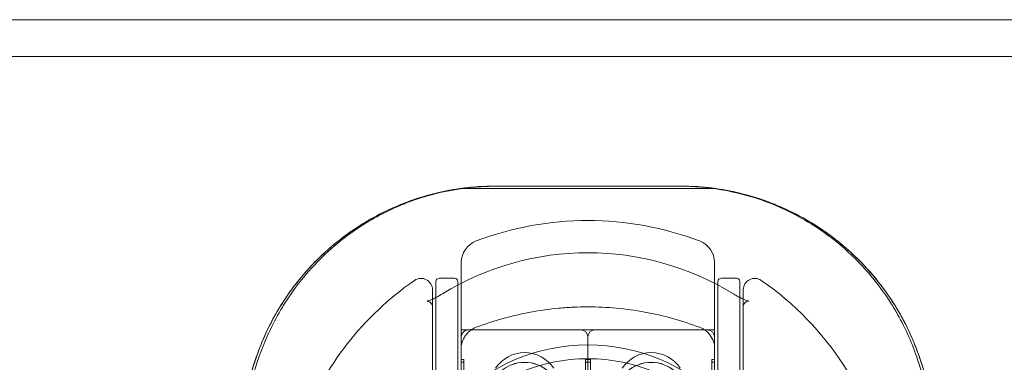
# Model space of a CAD drawing. Units: millimetres. Extents: x 22842 to 28438, y -5938 to 3878.
# Drawn here: x 25836 to 25922, y -4 to 26 of the extents above; entities that cross this region are included whole.
import ezdxf

# ---------------------------------------------------------------- set-up
doc = ezdxf.new("R2010")
doc.units = ezdxf.units.MM
doc.header["$LTSCALE"] = 500

# ---------------------------------------------------------------- blocks, each defined once
blk = doc.blocks.new('8057896')
at = {"color": 0, "linetype": 'Continuous', "lineweight": 0}
for p, q in [((2149, 88.9), (244.98, 88.9)), ((2149, 85.7), (233.5, 85.7)), ((1534, 74.45), (1550, 74.45)), ((1534.016, 74.431), (1549.984, 74.431)), ((1553.109, 74.229), (1530.891, 74.229)), ((1531, 67.809), (1531, 64.44)), ((1553, 64.44), (1553, 67.809)), ((1528.8, 66.15), (1528.8, 66.035)), ((1528.8, 66.035), (1528.8, 22.75)), ((1530.4, 66.45), (1529.1, 66.45)), ((1530.7, 66.035), (1530.7, 66.15)), ((1530.7, 22.75), (1530.7, 66.035)), ((1553.3, 66.15), (1553.3, 34.311)), ((1554.9, 66.45), (1553.6, 66.45)), ((1555.2, 34.311), (1555.2, 66.15)), ((1528.5, 23.474), (1528.5, 65.426)), ((1555.5, 65.426), (1555.5, 23.474)), ((1531, 60.449), (1531, 64.44)), ((1553, 64.44), (1553, 60.449)), ((1553, 61.95), (1531, 61.95)), ((1531.614, 61.95), (1541.386, 61.95)), ((1542.614, 61.95), (1552.386, 61.95)), ((1542, 38.002), (1542, 61.336)), ((1542, 38.002), (1542, 61.336)), ((1531, 28.451), (1531, 60.449)), ((1553, 60.449), (1553, 28.451)), ((1531, 59.369), (1531.218, 59.369)), ((1531, 59.151), (1531.218, 59.151)), ((1531.218, 38.753), (1531.218, 59.369)), ((1541.782, 38.753), (1541.782, 59.369)), ((1541.782, 59.369), (1542, 59.369)), ((1541.782, 59.151), (1542, 59.151)), ((1542, 59.369), (1542.218, 59.369)), ((1542, 59.151), (1542.218, 59.151)), ((1542.218, 38.753), (1542.218, 59.369)), ((1552.782, 38.753), (1552.782, 59.369)), ((1552.782, 59.369), (1553, 59.369)), ((1552.782, 59.151), (1553, 59.151))]:
    blk.add_line(p, q, dxfattribs=at)
for centre, radius, start, end in [((1534, 52.45), 22, 90, 98.12383), ((1550, 52.45), 22, 81.87617, 90), ((1542, 43.95), 27.5, 69.33268, 110.66732), ((1542, 44.45), 26.5, 124.65457, 159.51268), ((1542, 44.45), 26.5, 10.52662, 55.34543), ((1542, 44.45), 15, 0, 180)]:
    blk.add_arc(centre, radius, start, end, dxfattribs=at)
at = {"color": 0, "linetype": 'Continuous', "lineweight": 0, "extrusion": (2.22162e-16, 1.2326e-32, -1)}
blk.add_arc((-1542, 44.45), 24.203, 58.52347, 121.47653, dxfattribs=at)
at = {"color": 0, "linetype": 'Continuous', "lineweight": 0, "extrusion": (2.22162e-16, -2.08177e-34, -1)}
blk.add_arc((-1533, 67.809), 2, 0, 69.33268, dxfattribs=at)
at = {"color": 0, "linetype": 'Continuous', "lineweight": 0, "extrusion": (2.22162e-16, -1.2326e-32, -1)}
for centre, radius, start, end in [((-1551, 67.809), 2, 110.66732, 180), ((-1536.5, 55.994), 3.136, 46.72687, 133.27313), ((-1547.5, 55.994), 3.136, 46.72687, 133.27313)]:
    blk.add_arc(centre, radius, start, end, dxfattribs=at)
at = {"color": 0, "linetype": 'Continuous', "lineweight": 0, "extrusion": (2.22162e-16, 3.69779e-32, -1)}
blk.add_arc((-1527.5, 65.426), 1, 55.34543, 180, dxfattribs=at)
at = {"color": 0, "linetype": 'Continuous', "lineweight": 0, "extrusion": (2.22162e-16, 0, -1)}
for centre, radius, start, end in [((-1529.1, 66.15), 0.3, 0, 90), ((-1530.4, 66.15), 0.3, 90, 180), ((-1553.6, 66.15), 0.3, 0, 90), ((-1554.9, 66.15), 0.3, 90, 180), ((-1531.614, 61.336), 0.614, 360, 90), ((-1542.614, 61.336), 0.614, 360, 90), ((-1536.5, 56.003), 3.136, 47.01782, 132.98218), ((-1547.5, 56.003), 3.136, 47.01782, 132.98218)]:
    blk.add_arc(centre, radius, start, end, dxfattribs=at)
at = {"color": 0, "linetype": 'Continuous', "lineweight": 0, "extrusion": (2.22162e-16, 4.16353e-34, -1)}
blk.add_arc((-1556.5, 65.426), 1, 0, 124.65457, dxfattribs=at)
at = {"color": 0, "linetype": 'Continuous', "lineweight": 0, "extrusion": (2.22162e-16, -2.24208e-44, -1)}
for centre in [(-1541.386, 61.336), (-1552.386, 61.336)]:
    blk.add_arc(centre, 0.614, 90, 180, dxfattribs=at)
at = {"color": 0, "linetype": 'Continuous', "lineweight": 0, "extrusion": (2.22162e-16, -2.84409e-33, -1)}
blk.add_arc((-1542, 44.45), 16.198, 0, 90, dxfattribs=at)
at = {"color": 0, "linetype": 'Continuous', "lineweight": 0, "extrusion": (2.22162e-16, -2.46519e-32, -1)}
for centre in [(-1536.5, 56.95), (-1547.5, 56.95)]:
    blk.add_arc(centre, 3.03, 33.36891, 146.63109, dxfattribs=at)
at = {"color": 0, "linetype": 'Continuous', "lineweight": 0, "extrusion": (2.22162e-16, -1.42847e-33, -1)}
blk.add_arc((-1542, 44.45), 16.198, 90, 180, dxfattribs=at)
at = {"color": 0, "linetype": 'Continuous', "lineweight": 0}
for points, knots in [([(1534, 74.45), (1532.524, 74.45), (1531.063, 74.303), (1528.181, 73.717), (1526.802, 73.289), (1524.817, 72.455), (1524.17, 72.145), (1522.904, 71.46), (1522.281, 71.083), (1520.494, 69.875), (1519.399, 68.968), (1517.897, 67.456), (1517.419, 66.927), (1516.738, 66.094), (1516.517, 65.81), (1516.092, 65.234), (1515.887, 64.941), (1514.899, 63.459), (1514.229, 62.205), (1513.404, 60.217), (1513.159, 59.533), (1512.74, 58.155), (1512.566, 57.459), (1512.145, 55.349), (1512, 53.915), (1512, 52.45)], [0, 0, 0, 0, 0.00440365, 0.00440365, 0.00880729, 0.00880729, 0.01100912, 0.01100912, 0.01321094, 0.01321094, 0.01761459, 0.01761459, 0.01981641, 0.01981641, 0.02091732, 0.02091732, 0.02201823, 0.02201823, 0.02642188, 0.02642188, 0.0286237, 0.0286237, 0.03082552, 0.03082552, 0.03522917, 0.03522917, 0.03522917, 0.03522917]), ([(1518.673, 68.031), (1519.328, 68.69), (1520.026, 69.308), (1521.878, 70.747), (1523.091, 71.515), (1525.623, 72.779), (1526.95, 73.291), (1529.597, 74.015), (1530.926, 74.251), (1532.846, 74.407), (1533.432, 74.431), (1534.016, 74.431)], [18.532704, 18.532704, 18.532704, 18.532704, 21.57072, 21.57072, 26.167705, 26.167705, 30.567627, 30.567627, 34.609368, 34.609368, 36.362928, 36.362928, 36.362928, 36.362928]), ([(1549.984, 74.431), (1551.194, 74.431), (1552.411, 74.328), (1554.778, 73.926), (1555.941, 73.626), (1558.215, 72.837), (1559.333, 72.336), (1561.069, 71.38), (1561.73, 70.968), (1562.363, 70.525)], [0, 0, 0, 0, 3.63063, 3.63063, 7.280395, 7.280395, 11.118897, 11.118897, 13.62034, 13.62034, 13.62034, 13.62034]), ([(1572, 52.45), (1572, 53.914), (1571.855, 55.351), (1571.432, 57.47), (1571.255, 58.171), (1570.833, 59.556), (1570.591, 60.231), (1569.77, 62.206), (1569.101, 63.458), (1567.914, 65.24), (1567.485, 65.821), (1566.581, 66.927), (1566.104, 67.455), (1565.102, 68.463), (1564.577, 68.943), (1563.752, 69.626), (1563.47, 69.848), (1562.895, 70.278), (1562.6, 70.488), (1561.105, 71.496), (1559.843, 72.178), (1557.846, 73.016), (1557.16, 73.265), (1555.763, 73.694), (1555.058, 73.873), (1552.923, 74.303), (1551.475, 74.45), (1550, 74.45)], [0, 0, 0, 0, 0.00437505, 0.00437505, 0.00656257, 0.00656257, 0.0087501, 0.0087501, 0.01312514, 0.01312514, 0.01531267, 0.01531267, 0.01750019, 0.01750019, 0.01968772, 0.01968772, 0.02078148, 0.02078148, 0.02187524, 0.02187524, 0.02625029, 0.02625029, 0.02843781, 0.02843781, 0.03062534, 0.03062534, 0.03500039, 0.03500039, 0.03500039, 0.03500039]), ([(1530.891, 74.229), (1530.49, 74.172), (1530.09, 74.104), (1528.268, 73.74), (1526.872, 73.313), (1524.223, 72.21), (1522.967, 71.534), (1520.652, 69.993), (1519.594, 69.128), (1517.676, 67.262), (1516.751, 66.181), (1515.104, 63.809), (1514.382, 62.518), (1513.207, 59.79), (1512.753, 58.351), (1512.15, 55.416), (1512, 53.92), (1512, 52.45)], [-13.386277, -13.386277, -13.386277, -13.386277, -13.266382, -13.266382, -12.837205, -12.837205, -12.408028, -12.408028, -11.978852, -11.978852, -11.530475, -11.530475, -11.082099, -11.082099, -10.633722, -10.633722, -10.185346, -10.185346, -10.185346, -10.185346]), ([(1572, 52.45), (1572, 53.92), (1571.85, 55.416), (1571.247, 58.351), (1570.793, 59.79), (1569.618, 62.518), (1568.896, 63.809), (1567.249, 66.181), (1566.324, 67.262), (1564.406, 69.128), (1563.348, 69.993), (1561.033, 71.534), (1559.777, 72.21), (1557.128, 73.313), (1555.732, 73.74), (1553.91, 74.104), (1553.51, 74.172), (1553.109, 74.229)], [-10.357991, -10.357991, -10.357991, -10.357991, -9.909615, -9.909615, -9.461238, -9.461238, -9.012862, -9.012862, -8.564485, -8.564485, -8.135309, -8.135309, -7.706132, -7.706132, -7.276956, -7.276956, -7.15706, -7.15706, -7.15706, -7.15706]), ([(1562.363, 70.525), (1562.777, 70.236), (1563.179, 69.933), (1564.5, 68.865), (1565.367, 68.037), (1566.16, 67.146)], [13.62034, 13.62034, 13.62034, 13.62034, 15.254682, 15.254682, 19.158687, 19.158687, 19.158687, 19.158687]), ([(1515.615, 64.179), (1516.237, 65.172), (1516.935, 66.111), (1518.012, 67.344), (1518.336, 67.693), (1518.673, 68.031)], [13.172603, 13.172603, 13.172603, 13.172603, 16.974352, 16.974352, 18.532704, 18.532704, 18.532704, 18.532704]), ([(1566.16, 67.146), (1566.269, 67.024), (1566.377, 66.9), (1567.14, 66.003), (1567.747, 65.183), (1568.296, 64.32)], [19.158687, 19.158687, 19.158687, 19.158687, 19.695761, 19.695761, 23.01266, 23.01266, 23.01266, 23.01266]), ([(1528.5, 64.037), (1528.5, 64.032), (1528.5, 64.03), (1528.5, 64.03), (1528.5, 64.05), (1528.469, 64.142), (1528.426, 64.231), (1528.283, 64.366), (1528.205, 64.412), (1528.076, 64.457), (1528.027, 64.459), (1528.023, 64.459), (1528.023, 64.459), (1528.023, 64.459), (1528.037, 64.459), (1528.09, 64.469), (1528.122, 64.477), (1528.23, 64.509), (1528.324, 64.543), (1528.532, 64.634), (1528.642, 64.686), (1528.869, 64.804), (1528.988, 64.87), (1529.149, 64.963), (1529.192, 64.989), (1529.277, 65.039), (1529.32, 65.065), (1529.362, 65.092)], [0, 0, 0, 0, 0.330393, 0.330393, 1.303663, 1.303663, 2.451612, 2.451612, 3.26714, 3.26714, 4.03374, 4.03374, 4.061319, 4.061319, 4.487116, 4.487116, 4.803557, 4.803557, 5.318624, 5.318624, 5.749697, 5.749697, 6.165991, 6.165991, 6.315107, 6.315107, 6.465278, 6.465278, 6.465278, 6.465278]), ([(1554.638, 65.092), (1554.683, 65.064), (1554.728, 65.037), (1554.91, 64.928), (1555.049, 64.849), (1555.322, 64.704), (1555.458, 64.637), (1555.662, 64.549), (1555.742, 64.52), (1555.865, 64.48), (1555.911, 64.469), (1555.965, 64.459), (1555.977, 64.459), (1555.977, 64.459), (1555.976, 64.459), (1555.964, 64.458), (1555.923, 64.456), (1555.797, 64.414), (1555.705, 64.358), (1555.538, 64.187), (1555.51, 64.084), (1555.5, 64.036), (1555.5, 64.03), (1555.5, 64.03), (1555.5, 64.032), (1555.5, 64.037)], [0, 0, 0, 0, 0.158615, 0.158615, 0.638991, 0.638991, 1.15729, 1.15729, 1.578176, 1.578176, 2.00593, 2.00593, 2.399384, 2.399384, 2.509585, 2.509585, 3.156547, 3.156547, 4.094505, 4.094505, 5.592512, 5.592512, 6.132793, 6.132793, 6.463309, 6.463309, 6.463309, 6.463309]), ([(1514.296, 61.753), (1514.602, 62.409), (1514.937, 63.047), (1515.403, 63.837), (1515.508, 64.009), (1515.615, 64.179)], [10.201745, 10.201745, 10.201745, 10.201745, 12.519591, 12.519591, 13.172603, 13.172603, 13.172603, 13.172603]), ([(1568.296, 64.32), (1568.509, 63.986), (1568.714, 63.645), (1569.262, 62.674), (1569.587, 62.027), (1569.881, 61.361)], [23.01266, 23.01266, 23.01266, 23.01266, 24.299482, 24.299482, 26.621866, 26.621866, 26.621866, 26.621866]), ([(1532.294, 62.18), (1533.829, 62.759), (1535.404, 63.198), (1537.023, 63.496), (1537.832, 63.645), (1538.653, 63.758), (1539.485, 63.835), (1539.901, 63.873), (1540.321, 63.902), (1540.741, 63.921), (1541.161, 63.94), (1541.58, 63.95), (1541.997, 63.95), (1543.666, 63.95), (1545.313, 63.8), (1546.938, 63.503), (1547.751, 63.355), (1548.561, 63.169), (1549.358, 62.947), (1550.156, 62.726), (1550.938, 62.47), (1551.706, 62.18)], [0, 0, 0, 0, 0.00497659, 0.00497659, 0.00497659, 0.00746489, 0.00746489, 0.00746489, 0.00870904, 0.00870904, 0.00870904, 0.00995318, 0.00995318, 0.00995318, 0.01492978, 0.01492978, 0.01492978, 0.01741807, 0.01741807, 0.01741807, 0.01990637, 0.01990637, 0.01990637, 0.01990637]), ([(1512.57, 56.324), (1512.803, 57.601), (1513.146, 58.849), (1513.799, 60.623), (1514.037, 61.195), (1514.296, 61.753)], [4.196896, 4.196896, 4.196896, 4.196896, 8.231251, 8.231251, 10.201745, 10.201745, 10.201745, 10.201745]), ([(1531.533, 61.669), (1531.412, 61.537), (1531.314, 61.405), (1531.158, 61.139), (1531.101, 61.007), (1531.022, 60.739), (1531, 60.605), (1531, 60.449)], [0, 0, 0, 0, 1.004148, 1.004148, 2.066863, 2.066863, 3.143462, 3.143462, 3.143462, 3.143462]), ([(1531.533, 61.669), (1531.624, 61.766), (1531.727, 61.858), (1531.849, 61.944), (1531.91, 61.987), (1531.976, 62.029), (1532.049, 62.068), (1532.122, 62.108), (1532.201, 62.145), (1532.294, 62.18)], [0, 0, 0, 0, 0.000865157, 0.000865157, 0.000865157, 0.001297735, 0.001297735, 0.001297735, 0.001730313, 0.001730313, 0.001730313, 0.001730313]), ([(1551.706, 62.18), (1551.799, 62.145), (1551.878, 62.108), (1551.951, 62.068), (1552.024, 62.029), (1552.09, 61.987), (1552.151, 61.944), (1552.273, 61.858), (1552.376, 61.766), (1552.467, 61.669)], [0, 0, 0, 0, 0.000429581, 0.000429581, 0.000429581, 0.000859161, 0.000859161, 0.000859161, 0.001718323, 0.001718323, 0.001718323, 0.001718323]), ([(1553, 60.449), (1553, 60.692), (1552.95, 60.889), (1552.77, 61.284), (1552.644, 61.477), (1552.467, 61.669)], [0, 0, 0, 0, 1.675625, 1.675625, 3.140921, 3.140921, 3.140921, 3.140921]), ([(1569.881, 61.361), (1570.168, 60.712), (1570.426, 60.046), (1571.005, 58.302), (1571.282, 57.197), (1571.475, 56.07)], [26.621866, 26.621866, 26.621866, 26.621866, 28.888972, 28.888972, 32.432943, 32.432943, 32.432943, 32.432943])]:
    blk.add_open_spline(points, degree=3, knots=knots, dxfattribs=at)

msp = doc.modelspace()

# ---------------------------------------------------------------- block references
msp.add_blockref('8057896', (24343.661, -62.923))

doc.saveas('drawing.dxf')
